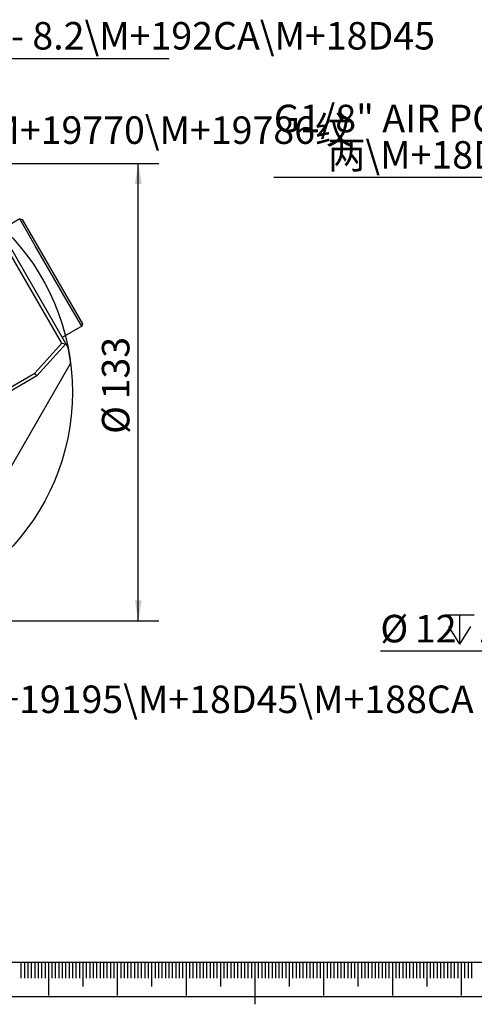
# Model space of a CAD drawing. Extents: x 0 to 1011, y -2 to 960.
# Drawn here: x 232 to 364, y -2 to 284 of the extents above; entities that cross this region are included whole.
import ezdxf

# ---------------------------------------------------------------- set-up
doc = ezdxf.new("R2010")
doc.units = 0
doc.header["$LTSCALE"] = 2
doc.linetypes.add('SLD-实线', pattern=[0])
doc.layers.get('0').update_dxf_attribs({"linetype": 'CONTINUOUS'})
doc.layers.add('SLD-0', color=7, linetype='SLD-实线')
doc.layers.add('图框', color=179, linetype='SLD-实线')
doc.styles.add('SLDTEXTSTYLE2', font='锐字云字库细圆体GBK.TTF', dxfattribs={"bigfont": 'bigfont'})
doc.styles.add('SLDTEXTSTYLE7', font='锐字云字库细圆体GBK.TTF')
doc.dimstyles.new('SLDDIMSTYLE3', dxfattribs={"dimtxt": 8, "dimasz": 6, "dimexe": 0, "dimexo": 0.0625, "dimgap": 2, "dimtad": 2, "dimrnd": 1e-09, "dimzin": 12, "dimtxsty": 'SLDTEXTSTYLE7', "dimsah": 1, "dimcen": 0.09, "dimazin": 3, "dimtfac": 1, "dimtofl": 0, "dimtmove": 0, "dimatfit": 3, "dimtolj": 1, "dimtzin": 12})
doc.dimstyles.new('SLDDIMSTYLE7', dxfattribs={"dimtxt": 8, "dimasz": 6, "dimexe": 0, "dimexo": 0.0625, "dimgap": 2, "dimtad": 0, "dimtih": 1, "dimtoh": 1, "dimrnd": 1e-09, "dimzin": 12, "dimtxsty": 'SLDTEXTSTYLE7', "dimsah": 1, "dimcen": 0, "dimazin": 3, "dimtfac": 1, "dimtofl": 0, "dimtmove": 0, "dimatfit": 3, "dimtolj": 1, "dimtzin": 12})
doc.dimstyles.new('SLDDIMSTYLE8', dxfattribs={"dimtxt": 8, "dimasz": 6, "dimexe": 0, "dimexo": 0.0625, "dimgap": 2, "dimtad": 0, "dimtih": 1, "dimtoh": 1, "dimrnd": 1e-09, "dimzin": 12, "dimtxsty": 'SLDTEXTSTYLE7', "dimblk1": 'NONE', "dimsah": 1, "dimcen": 0, "dimazin": 3, "dimtfac": 1, "dimtmove": 0, "dimatfit": 3, "dimtolj": 1, "dimtzin": 12})
doc.dimstyles.new('SLDDIMSTYLE9', dxfattribs={"dimtxt": 8, "dimasz": 6, "dimexe": 0, "dimexo": 0.0625, "dimgap": 2, "dimtad": 0, "dimtih": 1, "dimtoh": 1, "dimrnd": 1e-09, "dimzin": 12, "dimtxsty": 'SLDTEXTSTYLE7', "dimblk1": 'NONE', "dimsah": 1, "dimcen": 0, "dimazin": 3, "dimtfac": 1, "dimtmove": 0, "dimatfit": 3, "dimtolj": 1, "dimtzin": 12})

# ---------------------------------------------------------------- blocks, each defined once
blk = doc.blocks.new('_D_8')
at = {"layer": '图框'}
for p, q in [((376.76, 238.16), (305.63, 238.16)), ((410.44, 204.48), (376.76, 238.16))]:
    blk.add_line(p, q, dxfattribs=at)
blk.add_solid([(410.44, 204.48), (406.92, 209.44), (405.48, 208)], dxfattribs=at)
at = {"layer": '图框', "char_height": 8, "attachment_point": 1}
for s, insert, style in [('G1/8" AIR PORT', (305.63, 259.32), 'SLDTEXTSTYLE7'), ('两\\M+18D45\\M+1918A\\M+193AF', (321.32, 248.74), 'SLDTEXTSTYLE2')]:
    blk.add_mtext(s, dxfattribs=dict(at, insert=insert, style=style))
blk = doc.blocks.new('SW_SYMBOL_HOLE_DEPTH')
at = {"layer": '图框', "color": 0}
for p, q in [((0, 1750), (1600, 1750)), ((800, 1750), (800, 150)), ((200, 1110), (800, 150)), ((1400, 1110), (800, 150))]:
    blk.add_line(p, q, dxfattribs=at)
blk = doc.blocks.new('_D_15')
at = {"layer": '图框'}
for p, q in [((424.4, 180.95), (418.47, 170.52)), ((418.47, 170.52), (378.67, 100.38)), ((378.67, 100.38), (336.59, 100.38))]:
    blk.add_line(p, q, dxfattribs=at)
blk.add_solid([(418.47, 170.52), (414.63, 165.8), (416.4, 164.8)], dxfattribs=at)
at = {"layer": '图框', "xscale": 0.005290909090909091, "yscale": 0.005290909090909091, "zscale": 0.005290909090909091}
blk.add_blockref('SW_SYMBOL_HOLE_DEPTH', (355.35, 101.67), dxfattribs=at)
at = {"layer": '图框', "char_height": 8, "attachment_point": 1, "style": 'SLDTEXTSTYLE7'}
for s, insert in [('%%c', (336.59, 110.96)), ('12', (346.64, 110.96)), ('1.0', (364.87, 110.96))]:
    blk.add_mtext(s, dxfattribs=dict(at, insert=insert))
blk = doc.blocks.new('_NONE')
blk = doc.blocks.new('_D_31')
at = {"layer": '图框'}
for p, q in [((134.56, 175.73), (134.56, 73.83)), ((226.56, 175.73), (226.56, 73.83)), ((134.56, 79.83), (226.56, 79.83))]:
    blk.add_line(p, q, dxfattribs=at)
for points in [[(134.56, 79.83), (140.56, 78.81), (140.56, 80.84)], [(226.56, 79.83), (220.56, 80.84), (220.56, 78.81)]]:
    blk.add_solid(points, dxfattribs=at)
at = {"layer": '图框', "char_height": 8, "attachment_point": 1}
for s, insert, style in [('%%c', (170.48, 100.99), 'SLDTEXTSTYLE7'), ('92', (180.53, 100.99), 'SLDTEXTSTYLE7'), ('\\M+188C0\\M+19195\\M+18D45\\M+188CA', (161.94, 90.41), 'SLDTEXTSTYLE2')]:
    blk.add_mtext(s, dxfattribs=dict(at, insert=insert, style=style))
blk = doc.blocks.new('_D_32')
at = {"layer": '图框'}
for p, q in [((180.56, 242.23), (272.21, 242.23)), ((266.21, 109.23), (266.21, 242.23)), ((180.56, 109.23), (272.21, 109.23))]:
    blk.add_line(p, q, dxfattribs=at)
for points in [[(266.21, 242.23), (265.19, 236.23), (267.22, 236.23)], [(266.21, 109.23), (267.22, 115.23), (265.19, 115.23)]]:
    blk.add_solid(points, dxfattribs=at)
at = {"layer": '图框', "char_height": 8, "attachment_point": 1, "rotation": 90, "style": 'SLDTEXTSTYLE7'}
for s, insert in [('133', (255.63, 173.62)), ('%%c', (255.63, 163.58))]:
    blk.add_mtext(s, dxfattribs=dict(at, insert=insert))
blk = doc.blocks.new('_D_35')
at = {"layer": '图框'}
for p, q in [((192.57, 224.19), (220.63, 272.79)), ((220.63, 272.79), (275.2, 272.79)), ((188.47, 217.09), (192.57, 224.19))]:
    blk.add_line(p, q, dxfattribs=at)
blk.add_solid([(192.57, 224.19), (196.45, 228.88), (194.69, 229.9)], dxfattribs=at)
at = {"layer": '图框', "insert": (223.13, 283.37), "char_height": 8, "attachment_point": 1, "style": 'SLDTEXTSTYLE2'}
blk.add_mtext('6- 8.2\\M+192CA\\M+18D45 ', dxfattribs=at)
blk = doc.blocks.new('_D_36')
at = {"layer": '图框'}
for p, q in [((124.95, 245.35), (57.27, 245.35)), ((178.42, 191.87), (124.95, 245.35)), ((182.7, 187.59), (178.42, 191.87))]:
    blk.add_line(p, q, dxfattribs=at)
blk.add_solid([(178.42, 191.87), (174.9, 196.83), (173.46, 195.4)], dxfattribs=at)
at = {"layer": '图框', "char_height": 8, "attachment_point": 1, "style": 'SLDTEXTSTYLE2'}
for s, insert in [('3-M6-6H\\M+192CA\\M+18D45', (59.54, 266.51)), ('\\M+19084\\M+197BF\\M+194C2备\\M+19770\\M+19786纹', (57.27, 255.93))]:
    blk.add_mtext(s, dxfattribs=dict(at, insert=insert))

msp = doc.modelspace()

# ---------------------------------------------------------------- linework, layer by layer
at = {"color": 7, "linetype": 'SLD-实线'}
for p, q in [((243.943748, 189.955111), (224.569327, 223.512593)), ((225.072081, 224.641797), (245.173045, 189.825907)), ((231.775823, 226.086221), (226.122563, 222.822309)), ((236.275823, 218.291992), (231.775823, 226.086221)), ((231.775823, 226.086221), (232.458836, 225.903208)), ((232.458836, 225.903208), (236.708836, 218.541992)), ((245.275823, 202.703535), (236.275823, 218.291992)), ((236.708836, 218.541992), (245.708836, 202.953535)), ((249.775823, 194.909306), (245.275823, 202.703535)), ((245.708836, 202.953535), (249.958836, 195.592319)), ((249.775823, 194.909306), (244.122563, 191.645395)), ((249.958836, 195.592319), (249.775823, 194.909306)), ((236.093093, 181.236076), (243.943748, 189.955111)), ((245.173045, 189.825907), (236.730258, 180.449242)), ((243.943748, 189.955111), (245.173045, 189.825907)), ((245.173045, 189.825907), (245.767397, 188.796458)), ((206.379667, 114.449696), (246.544951, 184.018008)), ((225.062962, 174.867827), (236.093093, 181.236076)), ((236.730258, 180.449242), (225.562962, 174.001801)), ((236.730258, 180.449242), (236.093093, 181.236076))]:
    msp.add_line(p, q, dxfattribs=at)
msp.add_arc((180.562962, 175.733852), 66.5, 7.15614236, 11.32828194, dxfattribs=at)
at = {"layer": 'SLD-0', "color": 7}
for p, q in [((232.086659, 9.969371), (232.086659, 5.350846)), ((233.086659, 9.969371), (233.086659, 5.350846)), ((234.086659, 9.969371), (234.086659, 5.350846)), ((235.086659, 9.969371), (235.086659, 5.350846)), ((236.086659, 9.969371), (236.086659, 5.350846)), ((237.086659, 9.969371), (237.086659, 5.350846)), ((238.086659, 9.969371), (238.086659, 5.350846)), ((239.086659, 9.969371), (239.086659, 5.350846)), ((240.086659, 9.969371), (240.086659, 0.31716)), ((241.086659, 9.969371), (241.086659, 5.350846)), ((242.086659, 9.969371), (242.086659, 5.350846)), ((243.086659, 9.969371), (243.086659, 5.350846)), ((244.086659, 9.969371), (244.086659, 5.350846)), ((245.086659, 9.969371), (245.086659, 5.350846)), ((246.086659, 9.969371), (246.086659, 5.350846)), ((247.086659, 9.969371), (247.086659, 5.350846)), ((248.086659, 9.969371), (248.086659, 5.350846)), ((249.086659, 9.969371), (249.086659, 5.350846)), ((250.086659, 9.969371), (250.086659, 2.883803)), ((251.086659, 9.969371), (251.086659, 5.350846)), ((252.086659, 9.969371), (252.086659, 5.350846)), ((253.086659, 9.969371), (253.086659, 5.350846)), ((254.086659, 9.969371), (254.086659, 5.350846)), ((255.086659, 9.969371), (255.086659, 5.350846)), ((256.086659, 9.969371), (256.086659, 5.350846)), ((257.086659, 9.969371), (257.086659, 5.350846)), ((258.086659, 9.969371), (258.086659, 5.350846)), ((259.086659, 9.969371), (259.086659, 5.350846)), ((260.086659, 9.969371), (260.086659, 0.31716)), ((261.086659, 9.969371), (261.086659, 5.350846)), ((262.086659, 9.969371), (262.086659, 5.350846)), ((263.086659, 9.969371), (263.086659, 5.350846)), ((264.086659, 9.969371), (264.086659, 5.350846)), ((265.086659, 9.969371), (265.086659, 5.350846)), ((266.086659, 9.969371), (266.086659, 5.350846)), ((267.086659, 9.969371), (267.086659, 5.350846)), ((268.086659, 9.969371), (268.086659, 5.350846)), ((269.086659, 9.969371), (269.086659, 5.350846)), ((270.086659, 9.969371), (270.086659, 2.883803)), ((271.086659, 9.969371), (271.086659, 5.350846)), ((272.086659, 9.969371), (272.086659, 5.350846)), ((273.086659, 9.969371), (273.086659, 5.350846)), ((274.086659, 9.969371), (274.086659, 5.350846)), ((275.086659, 9.969371), (275.086659, 5.350846)), ((276.086659, 9.969371), (276.086659, 5.350846)), ((277.086659, 9.969371), (277.086659, 5.350846)), ((278.086659, 9.969371), (278.086659, 5.350846)), ((279.086659, 9.969371), (279.086659, 5.350846)), ((280.086659, 9.969371), (280.086659, 0.31716)), ((281.086659, 9.969371), (281.086659, 5.350846)), ((282.086659, 9.969371), (282.086659, 5.350846)), ((283.086659, 9.969371), (283.086659, 5.350846)), ((284.086659, 9.969371), (284.086659, 5.350846)), ((285.086659, 9.969371), (285.086659, 5.350846)), ((286.086659, 9.969371), (286.086659, 5.350846)), ((287.086659, 9.969371), (287.086659, 5.350846)), ((288.086659, 9.969371), (288.086659, 5.350846)), ((289.086659, 9.969371), (289.086659, 5.350846)), ((290.086659, 9.969371), (290.086659, 2.883803)), ((291.086659, 9.969371), (291.086659, 5.350846)), ((292.086659, 9.969371), (292.086659, 5.350846)), ((293.086659, 9.969371), (293.086659, 5.350846)), ((294.086659, 9.969371), (294.086659, 5.350846)), ((295.086659, 9.969371), (295.086659, 5.350846)), ((296.086659, 9.969371), (296.086659, 5.350846)), ((297.086659, 9.969371), (297.086659, 5.350846)), ((298.086659, 9.969371), (298.086659, 5.350846)), ((299.086659, 9.969371), (299.086659, 5.350846)), ((300.086659, 9.969371), (300.086659, -2.292259)), ((301.086659, 9.969371), (301.086659, 5.350846)), ((302.086659, 9.969371), (302.086659, 5.350846)), ((303.086659, 9.969371), (303.086659, 5.350846)), ((304.086659, 9.969371), (304.086659, 5.350846)), ((305.086659, 9.969371), (305.086659, 5.350846)), ((306.086659, 9.969371), (306.086659, 5.350846)), ((307.086659, 9.969371), (307.086659, 5.350846)), ((308.086659, 9.969371), (308.086659, 5.350846)), ((309.086659, 9.969371), (309.086659, 5.350846)), ((310.086659, 9.969371), (310.086659, 2.883803)), ((311.086659, 9.969371), (311.086659, 5.350846)), ((312.086659, 9.969371), (312.086659, 5.350846)), ((313.086659, 9.969371), (313.086659, 5.350846)), ((314.086659, 9.969371), (314.086659, 5.350846)), ((315.086659, 9.969371), (315.086659, 5.350846)), ((316.086659, 9.969371), (316.086659, 5.350846)), ((317.086659, 9.969371), (317.086659, 5.350846)), ((318.086659, 9.969371), (318.086659, 5.350846)), ((319.086659, 9.969371), (319.086659, 5.350846)), ((320.086659, 9.969371), (320.086659, 0.31716)), ((320.086659, 9.969371), (320.086659, 2.883803)), ((321.086659, 9.969371), (321.086659, 5.350846)), ((322.086659, 9.969371), (322.086659, 5.350846)), ((323.086659, 9.969371), (323.086659, 5.350846)), ((324.086659, 9.969371), (324.086659, 5.350846)), ((325.086659, 9.969371), (325.086659, 5.350846)), ((326.086659, 9.969371), (326.086659, 5.350846)), ((327.086659, 9.969371), (327.086659, 5.350846)), ((328.086659, 9.969371), (328.086659, 5.350846)), ((329.086659, 9.969371), (329.086659, 5.350846)), ((330.086659, 9.969371), (330.086659, 2.883803)), ((331.086659, 9.969371), (331.086659, 5.350846)), ((332.086659, 9.969371), (332.086659, 5.350846)), ((333.086659, 9.969371), (333.086659, 5.350846)), ((334.086659, 9.969371), (334.086659, 5.350846)), ((335.086659, 9.969371), (335.086659, 5.350846)), ((336.086659, 9.969371), (336.086659, 5.350846)), ((337.086659, 9.969371), (337.086659, 5.350846)), ((338.086659, 9.969371), (338.086659, 5.350846)), ((339.086659, 9.969371), (339.086659, 5.350846)), ((340.086659, 9.969371), (340.086659, 0.31716)), ((341.086659, 9.969371), (341.086659, 5.350846)), ((342.086659, 9.969371), (342.086659, 5.350846)), ((343.086659, 9.969371), (343.086659, 5.350846)), ((344.086659, 9.969371), (344.086659, 5.350846)), ((345.086659, 9.969371), (345.086659, 5.350846)), ((346.086659, 9.969371), (346.086659, 5.350846)), ((347.086659, 9.969371), (347.086659, 5.350846)), ((348.086659, 9.969371), (348.086659, 5.350846)), ((349.086659, 9.969371), (349.086659, 5.350846)), ((350.086659, 9.969371), (350.086659, 2.883803)), ((351.086659, 9.969371), (351.086659, 5.350846)), ((352.086659, 9.969371), (352.086659, 5.350846)), ((353.086659, 9.969371), (353.086659, 5.350846)), ((354.086659, 9.969371), (354.086659, 5.350846)), ((355.086659, 9.969371), (355.086659, 5.350846)), ((356.086659, 9.969371), (356.086659, 5.350846)), ((357.086659, 9.969371), (357.086659, 5.350846)), ((358.086659, 9.969371), (358.086659, 5.350846)), ((359.086659, 9.969371), (359.086659, 5.350846)), ((360.086659, 9.969371), (360.086659, 0.31716)), ((361.086659, 9.969371), (361.086659, 5.350846)), ((362.086659, 9.969371), (362.086659, 5.350846)), ((363.086659, 9.969371), (363.086659, 5.350846))]:
    msp.add_line(p, q, dxfattribs=at)
at = {"layer": '图框', "color": 7}
for p, q in [((50.000009, 9.969371), (830.000009, 9.969371)), ((0, 0), (840, 0))]:
    msp.add_line(p, q, dxfattribs=at)
at = {"layer": '图框'}
msp.add_circle((180.562962, 175.733852), 66.5, dxfattribs=at)

# ---------------------------------------------------------------- dimensions: what is measured, and where the dimension line sits
for p1, p2, text, picture, middle in [((188.469185, 217.092764), (192.569185, 224.194173), '6- 8.2通孔 ', '_D_35', (249.166047, 278.080899)), ((182.70196, 187.594854), (178.423964, 191.87285), '3-M6-6H通孔\\P推料板备用螺纹', '_D_36', (89.859393, 255.926311))]:
    dim = msp.add_diameter_dim_2p(p1=p1, p2=p2, text=text, dimstyle='SLDDIMSTYLE9', override={"dimpost": '<>'}, dxfattribs=at)
    dim.commit()
    dim.dimension.update_dxf_attribs({"geometry": picture, "text_midpoint": middle, "dimtype": 163})
dim = msp.add_radius_dim(center=(413.435018, 201.483852), mpoint=(410.439659, 204.479211), text='G1/8" AIR PORT\\P两孔相同', dimstyle='SLDDIMSTYLE7', override={"dimpost": '<>'}, dxfattribs=at)
dim.commit()
dim.dimension.update_dxf_attribs({"geometry": '_D_8', "text_midpoint": (339.94333, 248.736651), "dimtype": 164})
dim = msp.add_linear_dim(base=(266.208836, 242.233852), p1=(180.562962, 109.233852), p2=(180.562962, 242.233852), angle=90, text='%%c<>', dimstyle='SLDDIMSTYLE3', dxfattribs=at)
dim.commit()
dim.dimension.update_dxf_attribs({"geometry": '_D_32', "text_midpoint": (266.208836, 175.733852), "dimtype": 160})
dim = msp.add_diameter_dim_2p(p1=(424.396286, 180.952174), p2=(418.473749, 170.51553), text='<>{\\fGDT;x}1.0', dimstyle='SLDDIMSTYLE8', dxfattribs=at)
dim.commit()
dim.dimension.update_dxf_attribs({"geometry": '_D_15', "text_midpoint": (356.38242, 107.166856), "dimtype": 163})
dim = msp.add_linear_dim(base=(226.562962, 79.828183), p1=(134.562962, 175.733852), p2=(226.562962, 175.733852), text='%%c<>\\P安装孔位', dimstyle='SLDDIMSTYLE3', dxfattribs=at)
dim.commit()
dim.dimension.update_dxf_attribs({"geometry": '_D_31', "text_midpoint": (180.562962, 79.828183), "dimtype": 160})

doc.saveas('drawing.dxf')
